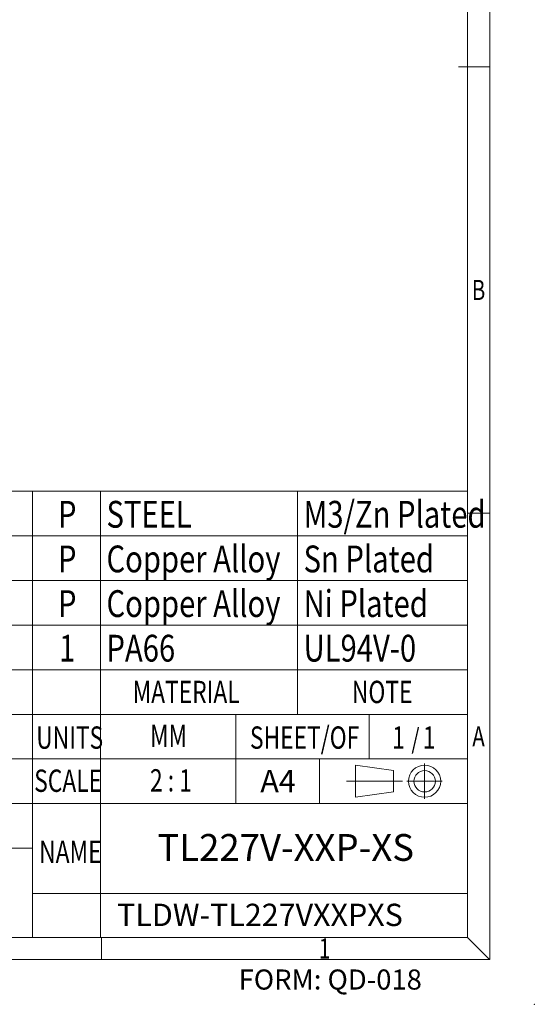
# Model space of a CAD drawing. Units: millimetres. Extents: x 1609 to 1906, y 313 to 526.
# Drawn here: x 1848 to 1906, y 316 to 427 of the extents above; entities that cross this region are included whole.
import ezdxf
from ezdxf.enums import TextEntityAlignment as Align

# ---------------------------------------------------------------- set-up
doc = ezdxf.new("R2010")
doc.units = ezdxf.units.MM
doc.layers.add('dim', color=31, linetype='Continuous', lineweight=9)
doc.layers.add('from', color=7, linetype='Continuous', lineweight=13)
doc.styles.add('BOM', font='gbenor.shx', dxfattribs={"width": 0.75, "oblique": 5.000002, "bigfont": 'gbcbig.shx'})
doc.styles.add('romantic', font='romantic.ttf')
doc.styles.add('TXT', font='txt.shx', dxfattribs={"bigfont": 'gbcbig.shx'})

# ---------------------------------------------------------------- blocks, each defined once
blk = doc.blocks.new('BOM06')
at = {"layer": 'from'}
for p, q in [((0, 0), (0, 5)), ((83.14, 5), (0, 5)), ((7.85, 0), (7.85, 5)), ((34.44, 0), (34.44, 5)), ((42.04, 0), (42.04, 5)), ((64.12, 0), (64.12, 5))]:
    blk.add_line(p, q, dxfattribs=at)
at = {"layer": 'from', "color": 3, "style": 'BOM', "width": 0.75}
blk.add_attdef('ITEM', text='', height=3, dxfattribs=at).set_placement((3.93, 2.5), align=Align.MIDDLE)
at = {"layer": 'from', "color": 123, "style": 'BOM', "width": 0.8}
for tag, p in [('PRT.NAME', (8.52, 0.91)), ('MATERIAL', (42.71, 0.91)), ('NOTE', (64.79, 0.91))]:
    blk.add_attdef(tag, p, '', height=3, dxfattribs=at)
blk.add_attdef('QTY.', text='', height=3, dxfattribs=at).set_placement((38.31, 0.91), align=Align.CENTER)
blk = doc.blocks.new('对外图框')
at = {"layer": 'from', "color": 7, "lineweight": 9}
for p, q in [((1619.07, 791.41), (1619.07, 991.41)), ((1616.57, 793.91), (1616.57, 988.91)), ((1615.57, 891.41), (1619.07, 891.41)), ((1619.06, 841.41), (1616.57, 841.41)), ((1616.57, 823.88), (1533.43, 823.88)), ((1567.87, 823.88), (1567.87, 793.91)), ((1575.47, 823.88), (1575.47, 793.91)), ((1597.55, 818.88), (1597.55, 823.88)), ((1616.57, 818.88), (1510.25, 818.88)), ((1590.62, 818.88), (1590.62, 808.89)), ((1605.58, 818.88), (1605.58, 813.89)), ((1616.57, 813.89), (1510.25, 813.89)), ((1600, 813.89), (1600, 808.89)), ((1616.57, 808.89), (1510.25, 808.89)), ((1567.87, 803.9), (1510.25, 803.9)), ((1616.57, 798.82), (1567.87, 798.82)), ((1334.57, 793.91), (1616.57, 793.91)), ((1575.57, 793.91), (1575.57, 791.41)), ((1616.57, 793.91), (1619.06, 791.41)), ((1332.07, 791.41), (1619.07, 791.41))]:
    blk.add_line(p, q, dxfattribs=at)
at = {"layer": 'from', "color": 123, "lineweight": 9}
for p, q in [((1608.31, 812.59), (1604.03, 813.19)), ((1604.03, 813.19), (1604.03, 809.59)), ((1611.78, 809.41), (1611.78, 813.37)), ((1608.31, 812.59), (1608.31, 810.19)), ((1609.31, 811.39), (1603.03, 811.39)), ((1609.8, 811.39), (1613.76, 811.39)), ((1604.03, 809.59), (1608.31, 810.19))]:
    blk.add_line(p, q, dxfattribs=at)
for radius in [1.8, 1.2]:
    blk.add_circle((1611.78, 811.39), radius, dxfattribs=at)
at = {"layer": 'from', "color": 7, "lineweight": 9}
blk.add_point((1624.07, 786.41), dxfattribs=at)
at = {"layer": 'from', "color": 123, "lineweight": 9, "style": 'BOM', "width": 0.75}
for s, p in [('B', (1617.82, 866.41)), ('A', (1617.82, 816.41)), ('1', (1600.57, 792.66))]:
    blk.add_text(s, height=2.25, dxfattribs=at).set_placement(p, align=Align.MIDDLE_CENTER)
for s, height, p in [('MATERIAL', 2.5, (1579.07, 820.14)), ('NOTE', 2.5, (1603.63, 820.14)), ('UNITS', 2.5, (1568.27, 815.03)), ('SHEET/OF', 2.5, (1592.21, 815.03)), ('/', 2.25, (1610.3, 815.03)), ('SCALE                            ', 2.5, (1568.04, 810.2)), ('NAME', 2.5, (1568.6, 802.24))]:
    blk.add_text(s, height=height, dxfattribs=at).set_placement(p)
at = {"layer": 'from', "color": 123, "lineweight": 9, "style": 'BOM'}
for s, insert, char_height, width, attachment_point in [('A4  ', (1595.36, 811.09), 2.5, 20.9777, 5), (' FORM: QD-018 \\P   ', (1590.26, 790.31), 2.25, 28.5209, 1)]:
    blk.add_mtext(s, dxfattribs=dict(at, insert=insert, char_height=char_height, width=width, attachment_point=attachment_point))
at = {"layer": 'from', "color": 123, "lineweight": 9, "style": 'BOM', "width": 0.75}
for tag, p, height in [('TL02', (1341.48, 984.91), 3), ('MM', (1581.01, 815.23), 2.5), ('1', (1611.57, 815.03), 2.5), ('1:1', (1581.01, 810.24), 2.5), ('TL-02-NAME-ASM.', (1577.33, 795.17), 2.5)]:
    blk.add_attdef(tag, p, '', height=height, dxfattribs=at)
at = {"layer": 'from', "color": 123, "lineweight": 9, "style": 'TXT'}
blk.add_attdef('唐麒贸', text='', height=3, dxfattribs=at).set_placement((1525.34, 816.39), align=Align.MIDDLE_CENTER)
at = {"layer": 'from', "color": 123, "lineweight": 9, "style": 'BOM'}
blk.add_attdef('DWG.DATE', text='', height=3, dxfattribs=at).set_placement((1544.32, 816.39), align=Align.MIDDLE_LEFT)
at = {"layer": 'from', "color": 123, "lineweight": 9, "style": 'BOM', "width": 0.75}
blk.add_attdef('1', text='', height=2.5, dxfattribs=at).set_placement((1609.56, 815.03), align=Align.RIGHT)
at = {"layer": 'from', "color": 123, "lineweight": 30, "style": 'romantic', "flags": 12}
blk.add_attdef('TLB-100-XP-XC', text='', height=3, dxfattribs=at).set_placement((1596.22, 803.98), align=Align.MIDDLE_CENTER)

msp = doc.modelspace()

# ---------------------------------------------------------------- block references
at = {"layer": 'dim'}
ref = msp.add_blockref('对外图框', (281.872, -470.102), dxfattribs=at)
ref.add_attrib('TLB-100-XP-XC', 'TL227V-XXP-XS', dxfattribs={"layer": 'from', "color": 123, "lineweight": 30, "height": 3, "style": 'romantic'}).set_placement((1878.089, 333.874), align=Align.MIDDLE_CENTER)
ref.add_attrib('1', '1', (1893.445, 344.93), dxfattribs={"layer": 'from', "color": 123, "lineweight": 9, "height": 2.5, "style": 'BOM', "width": 0.75})
ref.add_attrib('1', '1', dxfattribs={"layer": 'from', "color": 123, "lineweight": 9, "height": 2.5, "style": 'BOM', "width": 0.75}).set_placement((1891.429, 344.93), align=Align.RIGHT)
ref.add_attrib('MM', 'MM', (1862.886, 345.131), dxfattribs={"layer": 'from', "color": 123, "lineweight": 9, "height": 2.5, "style": 'BOM', "width": 0.75})
ref.add_attrib('1:1', '2 : 1', (1862.886, 340.137), dxfattribs={"layer": 'from', "color": 123, "lineweight": 9, "height": 2.5, "style": 'BOM', "width": 0.75})
ref.add_attrib('TL-02-NAME-ASM.', 'TLDW-TL227VXXPXS', (1859.201, 325.072), dxfattribs={"layer": 'from', "color": 123, "lineweight": 9, "height": 2.5, "style": 'BOM'})
at = {"layer": 'from'}
for p, values in [((1815.302, 368.776), {'MATERIAL': 'STEEL', 'NOTE': 'M3/Zn Plated', 'QTY.': 'P', 'PRT.NAME': 'SCREW', 'ITEM': '4'}), ((1815.302, 363.776), {'MATERIAL': 'Copper Alloy', 'NOTE': 'Sn Plated', 'QTY.': 'P', 'PRT.NAME': 'SOLDER PIN', 'ITEM': '3'}), ((1815.302, 358.776), {'MATERIAL': 'Copper Alloy', 'NOTE': 'Ni Plated', 'QTY.': 'P', 'PRT.NAME': 'BLOCK', 'ITEM': '2'})]:
    msp.add_blockref('BOM06', p, dxfattribs=at).add_auto_attribs(values)
ref = msp.add_blockref('BOM06', (1815.302, 353.776), dxfattribs=at)
ref.add_attrib('MATERIAL', 'PA66', (1858.008, 354.689), dxfattribs={"color": 123, "height": 3, "style": 'BOM', "width": 0.8})
ref.add_attrib('NOTE', 'UL94V-0', (1880.094, 354.689), dxfattribs={"color": 123, "height": 3, "style": 'BOM', "width": 0.8})
ref.add_attrib('QTY.', '1', dxfattribs={"color": 123, "height": 3, "style": 'BOM', "width": 0.8}).set_placement((1853.611, 354.689), align=Align.CENTER)
ref.add_attrib('ITEM', '1', dxfattribs={"color": 3, "height": 3, "style": 'BOM', "width": 0.75}).set_placement((1819.227, 356.276), align=Align.MIDDLE)

doc.saveas('drawing.dxf')
